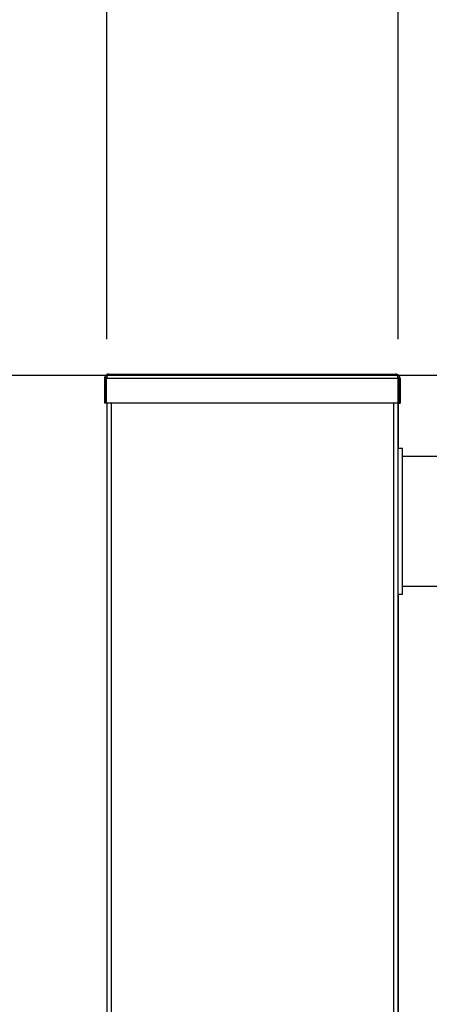
# Model space of a CAD drawing. Units: millimetres. Extents: x 0 to 210, y 0 to 297.
# Drawn here: x 42 to 54, y 233 to 260 of the extents above; entities that cross this region are included whole.
import ezdxf

# ---------------------------------------------------------------- set-up
doc = ezdxf.new("R2010")
doc.units = ezdxf.units.MM
doc.layers.add('DIMENSIONS', color=7, linetype='Continuous')
doc.styles.add('SLDTEXTSTYLE0', font='TXT', dxfattribs={"width": 0.75})
doc.dimstyles.new('SLDDIMSTYLE0', dxfattribs={"dimtxt": 3.5, "dimasz": 3.302, "dimexe": 0, "dimexo": 0.0625, "dimgap": 0.875, "dimtad": 1, "dimlfac": 25, "dimrnd": 1e-09, "dimzin": 12, "dimdsep": 46, "dimtxsty": 'SLDTEXTSTYLE0', "dimblk1": 'OBLIQUE', "dimblk2": 'OBLIQUE', "dimsah": 1, "dimcen": 0.09, "dimadec": 0, "dimazin": 3, "dimtfac": 1, "dimtofl": 0, "dimtmove": 0, "dimatfit": 3, "dimldrblk": 'OBLIQUE', "dimfxl": 0, "dimfrac": 2, "dimtolj": 1, "dimtzin": 12, "dimarcsym": 0})

# ---------------------------------------------------------------- blocks, each defined once
blk = doc.blocks.new('_Oblique')
at = {"color": 0, "linetype": 'ByBlock', "lineweight": -2}
blk.add_line((-0.5, -0.5), (0.5, 0.5), dxfattribs=at)
blk = doc.blocks.new('_D')
at = {"layer": 'DIMENSIONS'}
for p, q in [((44.763, 251.247), (44.763, 265.444)), ((52.763, 251.247), (52.763, 265.444)), ((44.763, 264.444), (52.763, 264.444))]:
    blk.add_line(p, q, dxfattribs=at)
at = {"layer": 'DIMENSIONS', "xscale": 3.302, "yscale": 3.302, "rotation": 180.0000000000004}
blk.add_blockref('_Oblique', (44.763, 264.444, 23.239), dxfattribs=at)
at = {"layer": 'DIMENSIONS', "xscale": 3.302, "yscale": 3.302}
blk.add_blockref('_Oblique', (52.763, 264.444, 23.239), dxfattribs=at)
at = {"layer": 'DIMENSIONS', "insert": (45.047, 268.955), "char_height": 3.5, "attachment_point": 1, "style": 'SLDTEXTSTYLE0'}
blk.add_mtext('200', dxfattribs=at)
blk = doc.blocks.new('_D_1')
at = {"layer": 'DIMENSIONS'}
for p, q in [((52.763, 251.247), (52.763, 265.444)), ((81.163, 255.567), (81.163, 265.444)), ((52.763, 264.444), (81.163, 264.444))]:
    blk.add_line(p, q, dxfattribs=at)
at = {"layer": 'DIMENSIONS', "xscale": 3.302, "yscale": 3.302, "rotation": 180.0000000000004}
blk.add_blockref('_Oblique', (52.763, 264.444, 23.239), dxfattribs=at)
at = {"layer": 'DIMENSIONS', "xscale": 3.302, "yscale": 3.302}
blk.add_blockref('_Oblique', (81.163, 264.444, 23.239), dxfattribs=at)
at = {"layer": 'DIMENSIONS', "insert": (62.393, 268.955), "char_height": 3.5, "attachment_point": 1, "style": 'SLDTEXTSTYLE0'}
blk.add_mtext('710', dxfattribs=at)
blk = doc.blocks.new('_D_3')
at = {"layer": 'DIMENSIONS'}
for p, q in [((44.763, 251.247), (44.763, 272.179)), ((91.563, 249.481), (91.563, 272.179)), ((44.763, 271.179), (91.563, 271.179))]:
    blk.add_line(p, q, dxfattribs=at)
at = {"layer": 'DIMENSIONS', "xscale": 3.302, "yscale": 3.302, "rotation": 180.0000000000004}
blk.add_blockref('_Oblique', (44.763, 271.179, 23.239), dxfattribs=at)
at = {"layer": 'DIMENSIONS', "xscale": 3.302, "yscale": 3.302}
blk.add_blockref('_Oblique', (91.563, 271.179, 23.239), dxfattribs=at)
at = {"layer": 'DIMENSIONS', "insert": (61.289, 275.691), "char_height": 3.5, "attachment_point": 1, "style": 'SLDTEXTSTYLE0'}
blk.add_mtext('1170', dxfattribs=at)
blk = doc.blocks.new('_D_4')
at = {"layer": 'DIMENSIONS'}
for p, q in [((61.587, 250.247), (26.803, 250.247)), ((27.803, 250.247), (27.803, 214.247)), ((46.643, 214.247), (26.803, 214.247))]:
    blk.add_line(p, q, dxfattribs=at)
at = {"layer": 'DIMENSIONS', "xscale": 3.302, "yscale": 3.302}
for p, rotation in [((27.803, 250.247, 23.239), 90.0000000000004), ((27.803, 214.247, 23.239), 270.0000000000004)]:
    blk.add_blockref('_Oblique', p, dxfattribs=dict(at, rotation=rotation))
at = {"layer": 'DIMENSIONS', "insert": (23.292, 229.497), "char_height": 3.5, "attachment_point": 1, "rotation": 90, "style": 'SLDTEXTSTYLE0'}
blk.add_mtext('900', dxfattribs=at)

msp = doc.modelspace()

# ---------------------------------------------------------------- linework, layer by layer
at = {"color": 7, "linetype": 'Continuous', "lineweight": 25}
for p, q in [((44.82253, 250.28698), (52.70253, 250.28698)), ((44.70253, 250.16698), (44.74253, 250.16698)), ((44.70253, 250.16698), (44.70253, 249.48698)), ((44.74253, 250.16698), (44.74253, 249.48698)), ((52.76839, 250.16698), (44.75667, 250.16698)), ((44.75667, 249.48698), (44.75667, 250.16698)), ((44.76253, 250.21815), (44.76253, 250.18346)), ((52.76253, 250.2189), (52.76253, 250.18366)), ((52.76839, 249.48698), (52.76839, 250.16698)), ((52.82253, 250.16698), (52.78253, 250.16698)), ((52.78253, 250.16698), (52.78253, 249.48698)), ((52.82253, 250.16698), (52.82253, 249.48698)), ((44.74253, 249.48698), (44.70253, 249.48698)), ((52.76839, 249.48698), (44.75667, 249.48698)), ((44.76253, 249.48698), (44.76253, 220.24698)), ((52.76253, 249.48698), (52.76253, 220.24698)), ((52.76453, 249.48698), (52.76453, 248.24698)), ((52.78253, 249.48698), (52.82253, 249.48698)), ((52.88253, 248.24698), (52.76253, 248.24698)), ((52.88253, 246.24698), (52.88253, 248.24698)), ((54.16253, 248.02498), (52.88253, 248.02498)), ((52.88253, 244.24698), (52.88253, 246.24698)), ((52.88253, 244.46898), (54.16253, 244.46898)), ((52.76253, 244.24698), (52.88253, 244.24698)), ((52.76453, 244.24698), (52.76453, 227.85148))]:
    msp.add_line(p, q, dxfattribs=at)
at = {"color": 8, "linetype": 'Continuous', "lineweight": 25}
for p, q in [((44.88253, 249.48698), (44.88253, 220.24698)), ((52.64253, 249.48698), (52.64253, 220.24698))]:
    msp.add_line(p, q, dxfattribs=at)
at = {"color": 7, "linetype": 'Continuous', "lineweight": 25}
for points, knots in [([(44.82253, 250.28698), (44.80964, 250.28576), (44.78248, 250.2832), (44.74543, 250.26213), (44.71711, 250.22938), (44.70403, 250.19529), (44.7029, 250.17401), (44.70253, 250.16698)], [0, 0, 0, 0, 0.2052529, 0.4326983, 0.66016088, 0.88762312, 1, 1, 1, 1]), ([(44.75667, 250.16698), (44.76118, 250.17987), (44.77067, 250.20703), (44.78518, 250.24408), (44.80016, 250.27241), (44.81264, 250.28548), (44.82007, 250.28661), (44.82253, 250.28698)], [0, 0, 0, 0, 0.2052529, 0.4326983, 0.66016088, 0.88762312, 1, 1, 1, 1]), ([(52.70253, 250.28698), (52.70703, 250.28576), (52.71653, 250.2832), (52.73103, 250.26213), (52.74602, 250.22938), (52.7585, 250.19529), (52.76593, 250.17401), (52.76839, 250.16698)], [0, 0, 0, 0, 0.2052529, 0.4326983, 0.66016088, 0.88762312, 1, 1, 1, 1]), ([(52.82253, 250.16698), (52.82131, 250.17987), (52.81875, 250.20703), (52.79768, 250.24408), (52.76493, 250.27241), (52.73084, 250.28548), (52.70956, 250.28661), (52.70253, 250.28698)], [0, 0, 0, 0, 0.2052529, 0.4326983, 0.66016088, 0.88762312, 1, 1, 1, 1]), ([(44.7819, 250.23424), (44.77681, 250.23138), (44.76283, 250.22352), (44.74816, 250.20067), (44.74271, 250.17956), (44.74255, 250.16821), (44.74253, 250.16698)], [0, 0, 0, 0, 0.21270826, 0.58380414, 0.9549005, 1, 1, 1, 1]), ([(52.78253, 250.16698), (52.78136, 250.17707), (52.77901, 250.19726), (52.76383, 250.22173), (52.74906, 250.23085), (52.74295, 250.23462)], [0, 0, 0, 0, 0.36940682, 0.73902959, 1, 1, 1, 1])]:
    msp.add_open_spline(points, degree=3, knots=knots, dxfattribs=at)

# ---------------------------------------------------------------- dimensions: what is measured, and where the dimension line sits
at = {"layer": 'DIMENSIONS'}
for base, p1, p2, picture, middle in [((91.56253, 271.1795), (44.76253, 250.24698), (91.56253, 248.48135), '_D_3', (66.46077, 271.1795)), ((52.76253, 264.44369), (44.76253, 250.24698), (52.76253, 250.24698), '_D', (48.92597, 264.44369)), ((81.16253, 264.44369), (52.76253, 250.24698), (81.16253, 254.56698), '_D_1', (66.27253, 264.44369))]:
    dim = msp.add_linear_dim(base=base, p1=p1, p2=p2, dimstyle='SLDDIMSTYLE0', dxfattribs=at)
    dim.commit()
    dim.dimension.update_dxf_attribs({"geometry": picture, "text_midpoint": middle, "dimtype": 160})
dim = msp.add_linear_dim(base=(27.80329, 214.24698), p1=(62.58653, 250.24698), p2=(47.64253, 214.24698), angle=90, dimstyle='SLDDIMSTYLE0', dxfattribs=at)
dim.commit()
dim.dimension.update_dxf_attribs({"geometry": '_D_4', "text_midpoint": (27.80329, 233.37649), "dimtype": 160})

doc.saveas('drawing.dxf')
